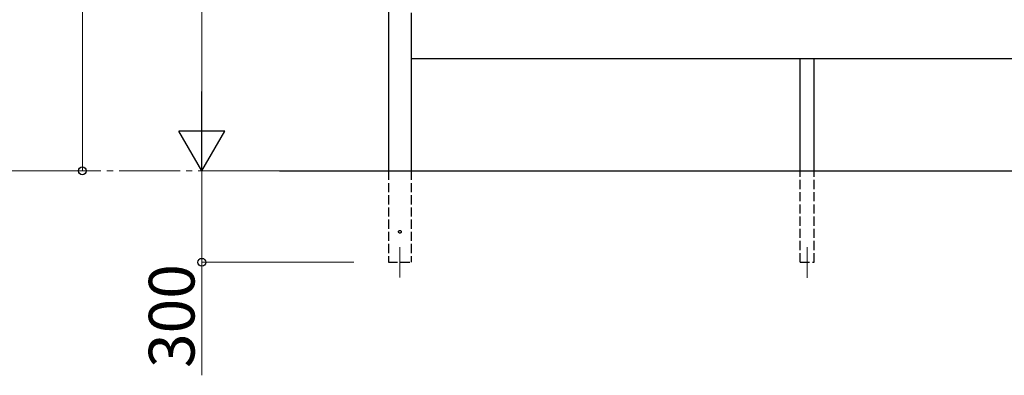
# Model space of a CAD drawing. Extents: x 0 to 15840, y 0 to 25654.
# Drawn here: x 10465 to 13696, y 6147 to 7314 of the extents above; entities that cross this region are included whole.
import ezdxf

# ---------------------------------------------------------------- set-up
doc = ezdxf.new("R2010")
doc.units = 0
doc.linetypes.add('YCENTER_1', pattern=[13, 10, -1, 1, -1])
doc.linetypes.add('YHIDDEN_1', pattern=[4, 3, -1])
for name, color, linetype, lineweight in [('YKK_12', 2, 'CONTINUOUS', 13), ('YKK_A1', 4, 'CONTINUOUS', 30), ('YKK_D', 6, 'CONTINUOUS', 13)]:
    doc.layers.add(name, color=color, linetype=linetype, lineweight=lineweight)
doc.styles.get("Standard").update_dxf_attribs({"font": 'txt', "bigfont": 'BIGFONT'})

msp = doc.modelspace()

# ---------------------------------------------------------------- linework, layer by layer
at = {"layer": 'YKK_12'}
for p, q in [((11712.8, 6568.3), (11712.8, 6468.3)), ((13049.3, 6567.3), (13049.3, 6467.3))]:
    msp.add_line(p, q, dxfattribs=at)
at = {"layer": 'YKK_A1'}
for p, q in [((11675.3, 9244.1), (11675.3, 6818.3)), ((11750.3, 7337.3), (11750.3, 6818.3)), ((14348.3, 7186.3), (11750.3, 7186.3)), ((13026.8, 6818.3), (13026.8, 7186.3)), ((13071.8, 6818.3), (13071.8, 7186.3)), ((11317.6, 6818.3), (14532.2, 6818.3))]:
    msp.add_line(p, q, dxfattribs=at)
at = {"layer": 'YKK_A1', "linetype": 'YHIDDEN_1', "ltscale": 10}
for p, q in [((11675.3, 6818.3), (11675.3, 6518.3)), ((11750.3, 6818.3), (11750.3, 6518.3)), ((13026.8, 6518.3), (13026.8, 6818.3)), ((13071.8, 6518.3), (13071.8, 6818.3)), ((11675.3, 6518.3), (11750.3, 6518.3)), ((13026.8, 6518.3), (13071.8, 6518.3))]:
    msp.add_line(p, q, dxfattribs=at)
msp.add_circle((11712.8, 6618.3), 4.5, dxfattribs=at)
at = {"layer": 'YKK_D'}
for p, q in [((10670.7, 6818.3), (10670.7, 9946.6)), ((11062.8, 6968.3), (11062.8, 9168.3)), ((9821.1, 6818.3), (10671.7, 6818.3)), ((11511.8, 6818.3), (11061.8, 6818.3)), ((11511.8, 6818.3), (11061.8, 6818.3)), ((11062.8, 6818.3), (11062.8, 6518.3)), ((11561.8, 6518.3), (11061.8, 6518.3)), ((11062.8, 6518.3), (11062.8, 6147.3))]:
    msp.add_line(p, q, dxfattribs=at)
at = {"layer": 'YKK_D', "lineweight": -2}
for p, q in [((11062.8, 6818.3), (11062.8, 7078.1)), ((11062.8, 6818.3), (10987.8, 6948.2)), ((11137.8, 6948.2), (10987.8, 6948.2)), ((11062.8, 6818.3), (11137.8, 6948.2))]:
    msp.add_line(p, q, dxfattribs=at)
at = {"layer": 'YKK_D', "linetype": 'YCENTER_1', "ltscale": 20}
msp.add_line((11511.3, 6818.3), (9820.6, 6818.3), dxfattribs=at)
at = {"layer": 'YKK_D', "linetype": 'ByBlock', "lineweight": -2}
for centre in [(10670.7, 6818.3), (11062.8, 6518.3)]:
    msp.add_circle(centre, 12.8, dxfattribs=at)

# ---------------------------------------------------------------- texts
at = {"layer": 'YKK_D'}
msp.add_text('300', height=150, rotation=90, dxfattribs=at).set_placement((11038.8, 6171.3))

doc.saveas('drawing.dxf')
